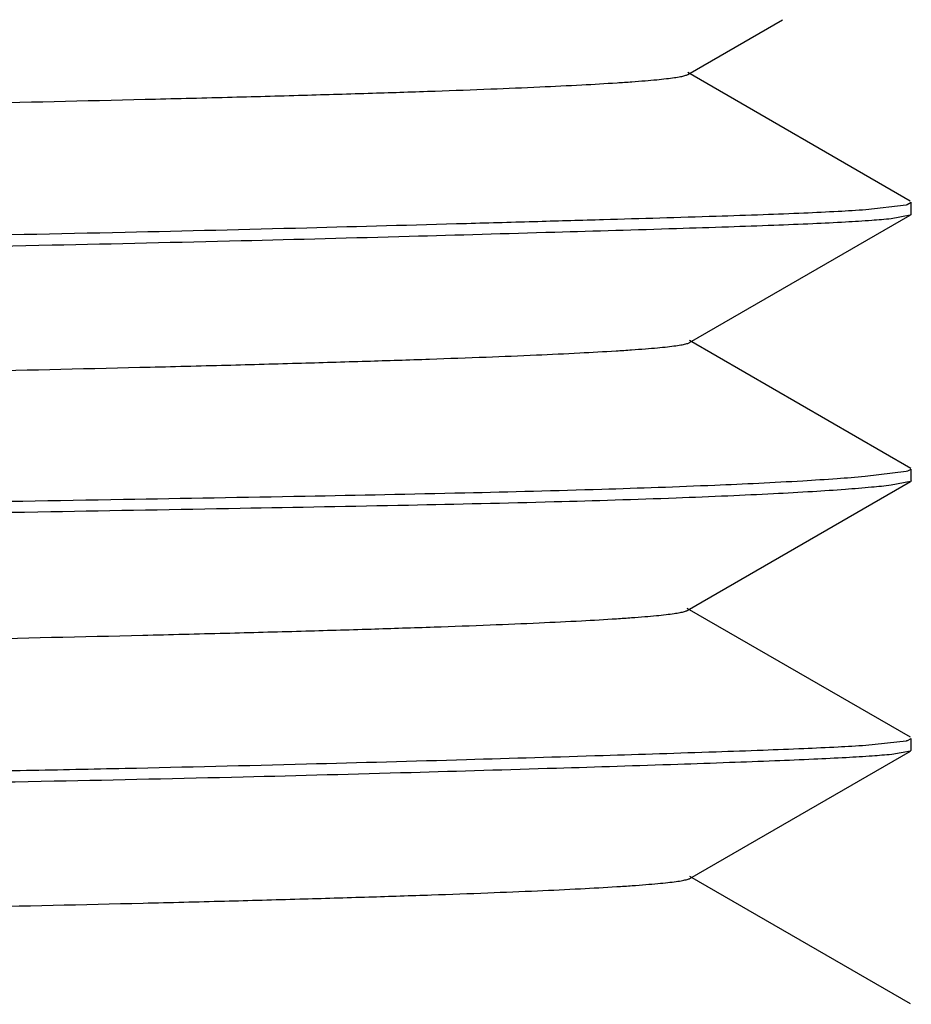
# Model space of a CAD drawing. Units: inches. Extents: x 0 to 11, y 0 to 8.5.
# Drawn here: x 5.5 to 5.6, y 4.5 to 4.6 of the extents above; entities that cross this region are included whole.
import ezdxf

# ---------------------------------------------------------------- set-up
doc = ezdxf.new("R2010")
doc.units = ezdxf.units.IN
doc.header["$LTSCALE"] = 0.605
doc.header["$MEASUREMENT"] = 0
doc.layers.add('ALL_FEATURES', color=7, linetype='CONTINUOUS')

msp = doc.modelspace()

# ---------------------------------------------------------------- linework, layer by layer
at = {"layer": 'ALL_FEATURES', "color": 7, "linetype": 'Continuous'}
for p, q in [((5.5457454072, 4.6178248577), (5.553115040900001, 4.6220845213)), ((5.563043221799999, 4.607987709100001), (5.545745642999999, 4.6179858262)), ((5.559600431900001, 4.6073372785), (5.56273038, 4.6076978771)), ((5.5627950343, 4.6077143763), (5.563124350700001, 4.6078947915)), ((5.563124350700001, 4.6069930694), (5.563124350700001, 4.6078998152)), ((5.5458944127, 4.5969955239), (5.5630479139, 4.606903529599999)), ((5.5630476537, 4.6069039843), (5.5615660267, 4.606617766)), ((5.563124350700001, 4.606993078299999), (5.5630479123, 4.6069083414)), ((5.5630768501, 4.5872251769), (5.545893810599999, 4.5971503121)), ((5.5595323338, 4.5866068465), (5.5627243196, 4.5869979334)), ((5.5627243196, 4.5869979334), (5.562848355599999, 4.587028332)), ((5.562848355599999, 4.587028332), (5.563124350700001, 4.5871697616)), ((5.563124350700001, 4.5862782929), (5.563124350700001, 4.5871697616)), ((5.545717535700001, 4.5761871565), (5.5630650688, 4.5862146832)), ((5.563064858500001, 4.5862142794), (5.5615601286, 4.5859142575)), ((5.563124350700001, 4.5862823451), (5.5630650695, 4.5862119606)), ((5.5630496251, 4.566330313), (5.5457176566, 4.5763488156)), ((5.559588753, 4.5657162364), (5.562727616, 4.5660568362)), ((5.562822766900001, 4.5660803077), (5.563124350700001, 4.5662449541)), ((5.563124350700001, 4.56534114), (5.563124350700001, 4.5662449541)), ((5.5459237982, 4.5553675557), (5.5630588336, 4.5652637688)), ((5.5630586135, 4.5652641932), (5.5615992754, 4.564998860299999)), ((5.563124350700001, 4.56534114), (5.563058831699999, 4.5652709095)), ((5.5630708314, 4.5456161899), (5.545923135700001, 4.5555200745))]:
    msp.add_line(p, q, dxfattribs=at)
msp.add_arc((5.562031956, 4.610569674100001), 0.0029555057, 283.6690237102, 284.9626153651, dxfattribs=at)
for points, knots in [([(5.0654631054, 4.6075623711), (5.0654906393, 4.6075782856), (5.065559096499999, 4.6076080494), (5.0657423738, 4.6076666229), (5.0660591886, 4.6077347314), (5.0665418955, 4.6078124873), (5.0671612008, 4.6078907671), (5.0679166037, 4.6079697625), (5.0688080393, 4.6080490267), (5.0698351579, 4.6081285365), (5.0714747575, 4.6082408095), (5.0738613888, 4.6083782386), (5.0771283187, 4.6085365207), (5.0809301213, 4.6086952757), (5.0852641201, 4.6088544192), (5.0901270369, 4.6090137905), (5.0955111183, 4.6091731669), (5.1014026257, 4.6093326921), (5.1102161037, 4.6095532157), (5.122350777099999, 4.609825401), (5.138157579800001, 4.6101428772), (5.1555052089, 4.6104609782), (5.1742286799, 4.6107795574), (5.1941630082, 4.611098455500001), (5.2151414522, 4.6114175743), (5.236983234599999, 4.6117365634), (5.2594882764, 4.6120556022), (5.2824389398, 4.6123747377), (5.3056123133, 4.612693913399999), (5.328785465299999, 4.613013086), (5.3517354641, 4.613332212900001), (5.3742394076, 4.6136512365), (5.3960799612, 4.6139702129), (5.4170574024, 4.6142893072), (5.436991184299999, 4.6146081716), (5.4557143844, 4.6149267122), (5.473061667000001, 4.6152447692), (5.4888676962, 4.6155621968), (5.5010012997, 4.6158343405), (5.5098134449, 4.6160548336), (5.5157034974, 4.61621433), (5.5210859604, 4.616373688199999), (5.5259473503, 4.616533037), (5.530280155800001, 4.6166921524), (5.534081135399999, 4.6168508795), (5.5373475444, 4.6170091335), (5.5397338998, 4.6171465368), (5.5413733788, 4.6172587884), (5.542400462000001, 4.6173382844), (5.5432918864, 4.6174175347), (5.544047294099999, 4.6174965165), (5.544666611599999, 4.6175747826), (5.545149329400001, 4.617652525), (5.545466149299999, 4.6177206211), (5.5456494238, 4.6177791855), (5.5457178768, 4.6178089449), (5.5457454072, 4.6178248577)], [0, 0, 0, 0, 0.0001985641, 0.0004638098, 0.0012009509, 0.0022180771, 0.0035168249, 0.0050975783, 0.0069602264, 0.0091044244, 0.0115297026, 0.0172212621, 0.0240301472, 0.0319512111, 0.0409791353, 0.0511085057, 0.06233006, 0.0746104258, 0.0879067828, 0.1173759983, 0.1503946697, 0.1866196239, 0.225707619, 0.2673153716, 0.3110995722, 0.3567059509, 0.4037035269, 0.4516285013, 0.5000169457, 0.5484049289, 0.5963285199, 0.6433237903, 0.6889270002, 0.732709002, 0.7743158601000001, 0.8134035338, 0.8496280088, 0.8826453124, 0.9121115406, 0.9254055684, 0.9376829261, 0.948900733, 0.9590267546, 0.9680522422, 0.9759716395999999, 0.9827794864, 0.9884704937000001, 0.9908956337999999, 0.9930397619, 0.9949023904000001, 0.9964831568000001, 0.9977819323, 0.9987990826, 0.9995362264000001, 0.9998014598999999, 1, 1, 1, 1]), ([(5.0495945297, 4.5978243281), (5.0500960057, 4.5978844336), (5.0512707776, 4.5979986607), (5.0532883321, 4.5981569975), (5.0558121136, 4.5983222415), (5.0588368568, 4.5984915788), (5.0623567651, 4.5986618931), (5.068018331, 4.5988995165), (5.0762725517, 4.599174001000001), (5.0875417256, 4.5994390313), (5.1005606263, 4.5996772902), (5.1152242817, 4.5999292715), (5.1314155967, 4.6002053607), (5.149004008, 4.6005145217), (5.1678487093, 4.600849985), (5.1877981132, 4.6012019064), (5.2086931491, 4.6015272437), (5.2303661167, 4.6018038464), (5.25264289, 4.6020558902), (5.2753444249, 4.602302190400001), (5.2982884461, 4.6025715875), (5.3212906967, 4.6028729006), (5.3441666565, 4.6032065938), (5.366732940299999, 4.6035533683), (5.3888090875, 4.6038859387), (5.410218058, 4.604185749), (5.4307884058, 4.604436503600001), (5.4503543493, 4.6046782462), (5.468758774199999, 4.6049420798), (5.485853770399999, 4.6052344098), (5.5015022108, 4.6055566769), (5.5155784956, 4.605900205899999), (5.5262734965, 4.606196588), (5.5339603473, 4.6064135878), (5.540426714400001, 4.6065961962), (5.5462625716, 4.606766524), (5.551455764299999, 4.606942447200001), (5.5546157022, 4.6070654483), (5.5572761322, 4.6071901256), (5.5588820225, 4.6072856103), (5.559600431900001, 4.6073372785)], [0, 0, 0, 0, 0.0029702548, 0.006940074399999999, 0.0119014962, 0.0178437997, 0.0247560892, 0.0326258778, 0.05116824230000001, 0.0733243971, 0.0989168581, 0.1277442913, 0.1595731297, 0.194150753, 0.2311965546, 0.27041514, 0.3114901185, 0.3540936259, 0.3978827015, 0.4425067353, 0.487607712, 0.5328242502, 0.5777930094, 0.6221540043, 0.6655507482999999, 0.7076361067, 0.7480710320999999, 0.7865325767, 0.8227108987, 0.856317257, 0.8870816556000001, 0.9147576462, 0.9391234067, 0.9500023562000001, 0.9599815164, 0.9771668669, 0.9843371433, 0.9905398006, 0.9957641688, 1, 1, 1, 1]), ([(5.5615660267, 4.606617766), (5.561059925099999, 4.6065617483), (5.5598759384, 4.606462813899999), (5.557845115499999, 4.6063382242), (5.555309198, 4.6062163019), (5.5522734496, 4.6060939964), (5.5487436413, 4.6059686598), (5.5430707111, 4.6057834411), (5.5348056441, 4.6055384075), (5.523528391599999, 4.6052174756), (5.5105060321, 4.6048738828), (5.4958427819, 4.6045342662), (5.4796554334, 4.6042222988), (5.462073871799999, 4.6039606449), (5.443238936699999, 4.603716504599999), (5.4233020124, 4.603462750899999), (5.4024227269, 4.6031833085), (5.3807687314, 4.6028693943), (5.3585131513, 4.6025295682), (5.3358340917, 4.6021811073), (5.3129125128, 4.6018642683), (5.289931943, 4.6015858591), (5.2670763631, 4.6013387101), (5.2445292552, 4.6010957407), (5.222471504700001, 4.6008193966), (5.2010798746, 4.6005112023), (5.1805253483, 4.6001759751), (5.160972571999999, 4.599833468), (5.1425778058, 4.5995020972), (5.125488102099999, 4.5992105532), (5.109840173299999, 4.5989645825), (5.0957599788, 4.5987197377), (5.0833604135, 4.598455986499999), (5.0727403533, 4.598165853399999), (5.0650431807, 4.5978896656), (5.0598382988, 4.5976474964), (5.0566675576, 4.5974742887), (5.0539952288, 4.5973039913), (5.0523810713, 4.5971833703), (5.051658168, 4.5971232832)], [0, 0, 0, 0, 0.002995115, 0.0069867485, 0.0119678936, 0.0179284115, 0.0248577424, 0.0327435598, 0.0513148551, 0.07349489599999999, 0.09910422390000001, 0.127940096, 0.159768399, 0.1943370234, 0.2313676616, 0.2705664897, 0.3116172891, 0.354192467, 0.3979505867, 0.4425418625, 0.4876084543, 0.5327901725, 0.5777254902000001, 0.6220548749, 0.6654219576, 0.7074812509, 0.7478953356999999, 0.7863415441, 0.8225100628, 0.8561125509999999, 0.8868793037999999, 0.9145639442, 0.938945956, 0.9598308165, 0.9770550067, 0.9842494454999999, 0.9904792385, 0.9957331545999999, 1, 1, 1, 1]), ([(5.065332707200001, 4.5867614733), (5.0653603319, 4.586777433), (5.0654294777, 4.5868071679), (5.0656159135, 4.586865708), (5.0659405096, 4.5869335888), (5.0664377184, 4.5870110987), (5.0670792012, 4.5870890845), (5.0678647009, 4.5871677467), (5.0687936052, 4.5872467121), (5.0698643757, 4.5873259434), (5.071570857799999, 4.5874377379), (5.0740468957, 4.587574539599999), (5.0774220738, 4.587732262699999), (5.0813260082, 4.587890487), (5.0857457362, 4.5880491168), (5.0906682992, 4.588208001), (5.0960807246, 4.5883670745), (5.101970038399999, 4.5885262949), (5.1107385686, 4.588746149499999), (5.1227942311, 4.5890179601), (5.1385141521, 4.5893350444), (5.1558146829, 4.5896522552), (5.1745434396, 4.589969479700001), (5.1945136707, 4.5902871403), (5.215518628, 4.5906050701), (5.237350298, 4.5909232015), (5.2598006666, 4.5912414651), (5.2826617188, 4.5915598123), (5.305725530899999, 4.5918782), (5.3287850171, 4.5921966065), (5.351634295, 4.592514983), (5.3740685955, 4.5928332806), (5.395883517000001, 4.5931514512), (5.4168746609, 4.5934694324), (5.4368376297, 4.5937871414), (5.455568044600001, 4.5941044553), (5.472870514299999, 4.5944213683), (5.488582289299999, 4.5947384444), (5.5006194528, 4.5950104096), (5.509364981, 4.5952303833), (5.515233512899999, 4.5953896357), (5.5206244236, 4.5955487436), (5.5255258612, 4.5957076657), (5.529925976, 4.5958663382), (5.5338129317, 4.596024614), (5.5371748878, 4.5961823996), (5.5396427613, 4.5963192368), (5.5413454351, 4.5964310168), (5.542415714600001, 4.5965102813), (5.5433459073, 4.5965892872), (5.5441345135, 4.5966680082), (5.5447803391, 4.5967459577), (5.545281871499999, 4.5968233454), (5.545609414099999, 4.5968911842), (5.54579722, 4.5969497694), (5.545866716799999, 4.596979526), (5.5458944127, 4.5969955239)], [0, 0, 0, 0, 0.0001990824, 0.0004672798, 0.0012190352, 0.0022644972, 0.0036077598, 0.0052505079, 0.007190573, 0.0094249354, 0.0119504476, 0.0178619713, 0.0248989603, 0.0330348523, 0.0422429192, 0.0524963417, 0.06376824639999999, 0.0760317252, 0.0892598473, 0.118502217, 0.1512796755, 0.1873741506, 0.2264779408, 0.2681663595, 0.3120068134, 0.357566689, 0.4044133599, 0.4521141914, 0.5002365438, 0.5483483465, 0.5960221883, 0.6428329346, 0.6883554708, 0.7321646906, 0.7738355003, 0.8129428259999999, 0.8490617314, 0.8818232868000001, 0.9110063036, 0.9241942941, 0.9364137848999999, 0.9476401806, 0.9578489084999999, 0.9670154301999999, 0.9751152611, 0.982124007, 0.9880174362999999, 0.9905384333, 0.9927716876999999, 0.9947143378, 0.9963636444, 0.9977171004000001, 0.9987726993000001, 0.99953071, 0.9998004133, 1, 1, 1, 1]), ([(5.0496835267, 4.5771491043), (5.0501957299, 4.5772097223), (5.0513918583, 4.5773166957), (5.0534408799, 4.5774470077), (5.0559940875, 4.5775703488), (5.0590461765, 4.5776910663), (5.062591367, 4.5778130084), (5.068282885099999, 4.5779925588), (5.0765687864, 4.5782281261), (5.0878682763, 4.5785308807), (5.1009087633, 4.578860735), (5.1155857111, 4.5792087681), (5.1317827786, 4.5795402983), (5.1493704289, 4.5798188314), (5.168207826000001, 4.5800698408), (5.1881438022, 4.5803155455), (5.2090190457, 4.5805791574), (5.2306661585, 4.580875459), (5.2529120856, 4.5812033019), (5.275578932799999, 4.581550854), (5.2984860968, 4.5818838674), (5.3214504813, 4.5821866383), (5.3442885739, 4.5824450667), (5.3668173341, 4.5826839611), (5.3888564009, 4.5829436393), (5.410229227, 4.5832312656), (5.4307650193, 4.5835509087), (5.4502995872, 4.5838919747), (5.465881344400001, 4.5841859524), (5.4777301322, 4.5844051464), (5.4886618269, 4.584598152), (5.5013847775, 4.5848105165), (5.515453071900001, 4.585054910899999), (5.527843213300001, 4.5853042941), (5.5384563683, 4.5855791768), (5.547207383200001, 4.5858818957), (5.5533020924, 4.5861728192), (5.5571948251, 4.5864203741), (5.5588092643, 4.5865439207), (5.5595323338, 4.5866068465)], [0, 0, 0, 0, 0.0030342042, 0.0070624278, 0.0120780663, 0.0180711601, 0.0250311649, 0.0329458884, 0.0515697197, 0.07379486860000001, 0.0994421008, 0.1283084789, 0.160160266, 0.1947454678, 0.2317853806, 0.270986253, 0.3120332385, 0.3545995283, 0.3983432515999999, 0.4429152224, 0.4879591682, 0.5331151651, 0.5780212041, 0.6223190888, 0.6656542503, 0.7076810331000001, 0.7480619257, 0.7864762474, 0.8226159622, 0.8397422081, 0.8561919262000001, 0.8869346781999999, 0.9145988914000001, 0.9389650026999999, 0.9598376778000001, 0.9770540399, 0.990475343, 0.995730268, 1, 1, 1, 1]), ([(5.5615601286, 4.5859142575), (5.561052928600001, 4.585850939), (5.559866761399999, 4.5857311369), (5.5578321933, 4.5855673469), (5.5552919732, 4.5853992338), (5.5522513691, 4.5852301365), (5.548716173200001, 4.5850637443), (5.5430354211, 4.5848373323), (5.5347588735, 4.5845819805), (5.5234653275, 4.5843317132), (5.5104249876, 4.5840954386), (5.4957429609, 4.5838295844), (5.4795363621, 4.5835335903), (5.4619356711, 4.583209122), (5.4430815415, 4.582867384), (5.4266536137, 4.5825843434), (5.4129985822, 4.5823735901), (5.3987696751, 4.5821768437), (5.3805522055, 4.5819640449), (5.3582770935, 4.5817193916), (5.335579927, 4.5814594441), (5.3126426972, 4.5811767479), (5.289649498999999, 4.580865684), (5.2667847464, 4.580518445), (5.2442314129, 4.5801659061), (5.2221694116, 4.5798575178), (5.200775979599999, 4.5795866639), (5.1802225747, 4.5793415306), (5.1606744334, 4.5790928115), (5.1422882624, 4.5788169109), (5.1252117146, 4.5785075843), (5.1095817314, 4.5781684461), (5.0955232416, 4.5778287052), (5.0831488928, 4.5775076987), (5.0725572051, 4.5772288227), (5.064885394, 4.5770131101), (5.0597022841, 4.5768371038), (5.0565494313, 4.5767114734), (5.0538957499, 4.5765820974), (5.052294328, 4.5764819426), (5.0515781397, 4.5764275494)], [0, 0, 0, 0, 0.0030061043, 0.0070101453, 0.0120042754, 0.0179778437, 0.0249200015, 0.0328182868, 0.0514138522, 0.0736182786, 0.09925390960000001, 0.1281193912, 0.1599805113, 0.1945842038, 0.2316503265, 0.2708838104, 0.2912145748, 0.3119679615, 0.3545749525, 0.3983625648, 0.4429804784, 0.4880704782, 0.5332714426, 0.5782206058, 0.6225583536, 0.6659285082, 0.7079844668999999, 0.748387668, 0.7868159876999999, 0.8229604383, 0.8565326301, 0.8872630048000001, 0.9149051251000001, 0.939237641, 0.9600635871, 0.9772187140999999, 0.9843747745, 0.9905640178, 0.995775816, 1, 1, 1, 1]), ([(5.065430694, 4.5659256637), (5.0654582522, 4.5659415903), (5.065526827099999, 4.565971356), (5.065710517, 4.5660299277), (5.066028141399999, 4.5660980135), (5.0665120641, 4.5661757567), (5.0671328053, 4.566254025), (5.0678896961, 4.5663330124), (5.0687825063, 4.566412269100001), (5.0698107201, 4.5664917721), (5.0714507441, 4.5666040023), (5.073835961, 4.5667413882), (5.0770980862, 4.566899654), (5.0808899848, 4.5670583936), (5.085207652799999, 4.5672175223), (5.0900470917, 4.5673768944), (5.0954037199, 4.5675364352), (5.101268646999999, 4.5676959594), (5.110057430199999, 4.567916539100001), (5.1221738134, 4.5681886903), (5.1379696988, 4.568506033899999), (5.1553160808, 4.5688240225), (5.1740410034, 4.5691425016), (5.1939725106, 4.5694613051), (5.2149385575, 4.569780354), (5.2367610178, 4.5700994406), (5.259245798899999, 4.5704184234), (5.2821820011, 4.5707375014), (5.3053479233, 4.5710566165), (5.328520942, 4.5713757324), (5.3514784334, 4.571694801700001), (5.373997774199999, 4.572013786499999), (5.395857587899999, 4.5723326159), (5.4168504879, 4.5726515645), (5.4367905547, 4.5729704486), (5.4555121799, 4.573289009100001), (5.4728573167, 4.573607110899999), (5.4886680131, 4.5739246096), (5.5008130983, 4.5741967579), (5.509643376100001, 4.5744171761), (5.515555879400001, 4.5745767057), (5.5209663163, 4.574736044100001), (5.525856646599999, 4.5748951978), (5.5302143887, 4.5750543025), (5.5340331862, 4.5752130345), (5.537311085, 4.5753712974), (5.539703661, 4.5755087397), (5.5413459501, 4.5756210329), (5.542373906900001, 4.5757005338), (5.543265622100001, 4.5757797897), (5.5440209042, 4.5758587778), (5.5446398461, 4.5759370524), (5.545122105700001, 4.5760148049), (5.5454385625, 4.5760829189), (5.5456216295, 4.5761414899), (5.5456900187, 4.57617125), (5.545717535700001, 4.5761871565)], [0, 0, 0, 0, 0.0001987315, 0.000464465, 0.0012034005, 0.0022231305, 0.0035249441, 0.0051088775, 0.0069744726, 0.009121038100000001, 0.011547758, 0.0172380402, 0.0240377953, 0.0319391122, 0.0409339087, 0.05101400740000001, 0.062171174, 0.0743935861, 0.0876460467, 0.1170624751, 0.1500629542, 0.1862898102, 0.2253852979, 0.2669916295, 0.3107509903, 0.3563050215999999, 0.4032579081, 0.451152131, 0.4995244074, 0.5479114516, 0.5958499778, 0.6428767028, 0.6885283489, 0.7323494299, 0.7739640579000001, 0.8130429725, 0.8492575286, 0.8822791213, 0.9117792126, 0.9251060623999999, 0.9374293951999999, 0.9487081956, 0.9589015206999999, 0.9679789895, 0.9759344399, 0.9827651846, 0.9884687086, 0.9908970811, 0.993042887, 0.9949059859, 0.9964863626999999, 0.9977842362999999, 0.9988003209999999, 0.9995365839, 0.9998015537, 1, 1, 1, 1]), ([(5.0496250133, 4.556196581), (5.0501304709, 4.556253375), (5.0513128455, 4.556361455299999), (5.0533413633, 4.5565119637), (5.0558755321, 4.5566706324), (5.0589100864, 4.5568358911), (5.0624391977, 4.5570059575), (5.0681117687, 4.5572500342), (5.0763779327, 4.5575413217), (5.0876596178, 4.5578263607), (5.1006885159, 4.5580761477), (5.115359743, 4.5583219764), (5.1315560293, 4.5585818364), (5.1491468062, 4.5588740193), (5.1679915091, 4.5591969319), (5.187938739, 4.559545401), (5.20882934, 4.559883689499999), (5.2304958887, 4.5601890514), (5.2527650089, 4.5604564219), (5.2754579004, 4.5606966875), (5.2983922045, 4.5609520152), (5.3213838736, 4.561236499), (5.344248759, 4.5615536878), (5.3668035297, 4.5618932269), (5.3888675921, 4.5622405941), (5.410264421, 4.5625635876), (5.4308231979, 4.5628293158), (5.450378295299999, 4.563072942200001), (5.468772812799999, 4.5633241572), (5.4833080788, 4.5635569123), (5.494246237300001, 4.5637621657), (5.5041768104, 4.5639669137), (5.515570686599999, 4.5642377653), (5.5279575713, 4.5645849015), (5.5385626911, 4.5649036684), (5.546246410299999, 4.565149968), (5.5514398311, 4.565333168), (5.554600690599999, 4.5654559417), (5.5572625367, 4.5655767092), (5.558869624500001, 4.5656674017), (5.559588753, 4.5657162364)], [0, 0, 0, 0, 0.0029915214, 0.0069819578, 0.0119633222, 0.0179249082, 0.0248558254, 0.032743511, 0.0513185089, 0.0735019238, 0.0991163868, 0.1279609982, 0.1598018408, 0.1943859982, 0.2314342151, 0.2706519421, 0.3117221666, 0.3543169015, 0.3980948195, 0.4427058414, 0.4877910695, 0.5329897057999999, 0.5779400753, 0.6222822275, 0.6656590571000001, 0.7077244459, 0.7481404886, 0.7865841461, 0.8227453487, 0.8563366302, 0.8720831314, 0.8870886675, 0.9147550049, 0.939114117, 0.9599697613, 0.9771564596, 0.9843285039, 0.9905334929999999, 0.9957607541, 1, 1, 1, 1]), ([(5.562727616, 4.5660568362), (5.562735958999999, 4.5660587548), (5.5627677693, 4.5660661932), (5.562799468300001, 4.566074114), (5.562822766900001, 4.5660803077)], [0, 0, 0, 0, 0.2620487953, 1, 1, 1, 1]), ([(5.5615992754, 4.564998860299999), (5.5610973041, 4.5649470982), (5.5599216848, 4.5648547564), (5.5579034922, 4.5647337895), (5.555379713, 4.5646109266), (5.552355629, 4.5644841175), (5.548837037, 4.5643516709), (5.5431781267, 4.5641540455), (5.5349292926, 4.5638922296), (5.5236697895, 4.5635577662), (5.5106629106, 4.5632121125), (5.4960126673, 4.562889785899999), (5.4798360047, 4.562600912200001), (5.4622629063, 4.562353567200001), (5.4434343429, 4.5621117814), (5.423501889, 4.5618448156), (5.4026249578, 4.561546595), (5.380971136399999, 4.561216053), (5.3587136101, 4.560872657), (5.3360305858, 4.560535757099999), (5.3131031422, 4.5602394551), (5.2901151781, 4.5599810474), (5.2672511868, 4.5597337907), (5.2446946461, 4.5594772028), (5.2226263211, 4.5591874806), (5.2012232441, 4.5588667843), (5.1806567641, 4.558520072699999), (5.1610914213, 4.5581790787), (5.142683422, 4.557869049), (5.1255804528, 4.5575999289), (5.1099195902, 4.5573662375), (5.0958268451, 4.5571159786), (5.0834152931, 4.5568317192), (5.072783843, 4.5565212404), (5.0640178131, 4.5561936899), (5.0579128399, 4.5558948358), (5.0540133914, 4.5556556633), (5.0523961173, 4.5555414748), (5.0516716593, 4.5554852969)], [0, 0, 0, 0, 0.0029681825, 0.0069346879, 0.011892087, 0.0178299481, 0.024737547, 0.0326025636, 0.0511351551, 0.0732804026, 0.09885860099999999, 0.1276666329, 0.1594716942, 0.1940224255, 0.2310393096, 0.2702278827, 0.3112728947, 0.353847075, 0.397607529, 0.4422042122, 0.4872801987, 0.5324747872, 0.5774247933, 0.6217709455, 0.6651578261, 0.7072387754, 0.7476749692, 0.7861442045, 0.822336932, 0.8559636438, 0.8867539676999999, 0.9144622375, 0.9388680754000001, 0.9597757722, 0.9770210945000001, 0.9904639626999999, 0.995726045, 1, 1, 1, 1]), ([(5.0653781315, 4.5451289089), (5.065405710299999, 4.5451448445), (5.0654745859, 4.5451745782), (5.0656599065, 4.5452331141), (5.0659819387, 4.5453010514), (5.0664746137, 4.545378610299999), (5.0671096463, 4.5454566779), (5.0678875369, 4.5455354783), (5.0688090523, 4.5456145225), (5.0698739293, 4.5456937647), (5.0715765673, 4.5458056887), (5.0740524123, 4.5459425544), (5.0774321991, 4.5461003024), (5.0813463468, 4.5462585694), (5.0857807192, 4.5464172571), (5.0907211848, 4.5465762068), (5.0961535978, 4.5467353511), (5.1020638103, 4.5468946457), (5.110858639, 4.5471145504), (5.122940649599999, 4.5473864057), (5.138679245, 4.5477035959), (5.1559852561, 4.548021245), (5.1747156234, 4.5483387276), (5.1946944682, 4.5486564967), (5.2157172297, 4.5489745562), (5.2375722724, 4.5492928135), (5.2600479554, 4.5496112038), (5.2829326373, 4.5499296757), (5.3060146907, 4.5502481831), (5.3290837704, 4.5505667127), (5.3519330569, 4.5508852539), (5.3743594727, 4.551203714200001), (5.3961624125, 4.5515220465), (5.417141501000001, 4.551840192), (5.437096364099999, 4.5521580605), (5.4558266287, 4.552475567799999), (5.473133756499999, 4.5527924645), (5.4888428967, 4.553109345299999), (5.5008673934, 4.553381567200001), (5.5095908412, 4.5536017375), (5.515436503099999, 4.553761054100001), (5.5208020686, 4.5539202259), (5.5256768858, 4.5540792127), (5.5300503048, 4.5542379511), (5.533911689, 4.554396296), (5.537250397799999, 4.5545541554), (5.5397008899, 4.5546910608), (5.541391719500001, 4.5548028795), (5.5424550137, 4.5548821803), (5.5433797013, 4.5549612262), (5.5441644312, 4.5550399986), (5.5448081576, 4.5551180082), (5.5453093462, 4.5551954935), (5.545637523099999, 4.5552632464), (5.545826155299999, 4.5553217598), (5.5458960163, 4.5553515099), (5.5459237982, 4.5553675557)], [0, 0, 0, 0, 0.0001987658, 0.0004657926, 0.0012124093, 0.0022487055, 0.0035784438, 0.0052041297, 0.0071277721, 0.0093498989, 0.011867608, 0.0177756266, 0.0248232309, 0.0329814272, 0.0422210503, 0.05251284110000001, 0.06382748519999999, 0.0761356328, 0.0894079111, 0.1187272869, 0.1515503943, 0.1876419002, 0.2267407329, 0.2684509185, 0.3123323332, 0.3579448069, 0.4048481562, 0.4526021897, 0.5007667106, 0.5489016099, 0.5965746926, 0.6433677625, 0.6888640597, 0.7326468325, 0.7742993418, 0.8134048677, 0.8495467211, 0.8823196690999999, 0.9114550388, 0.9246027097, 0.9367742106999999, 0.9479474418000001, 0.9581003261, 0.9672108212, 0.9752569387000001, 0.9822167808, 0.9880686126, 0.9905723309000001, 0.9927910687, 0.9947222756, 0.9963635217, 0.9977126051, 0.9987678114, 0.9995286829000001, 0.9997997934, 1, 1, 1, 1])]:
    msp.add_open_spline(points, degree=3, knots=knots, dxfattribs=at)

doc.saveas('drawing.dxf')
